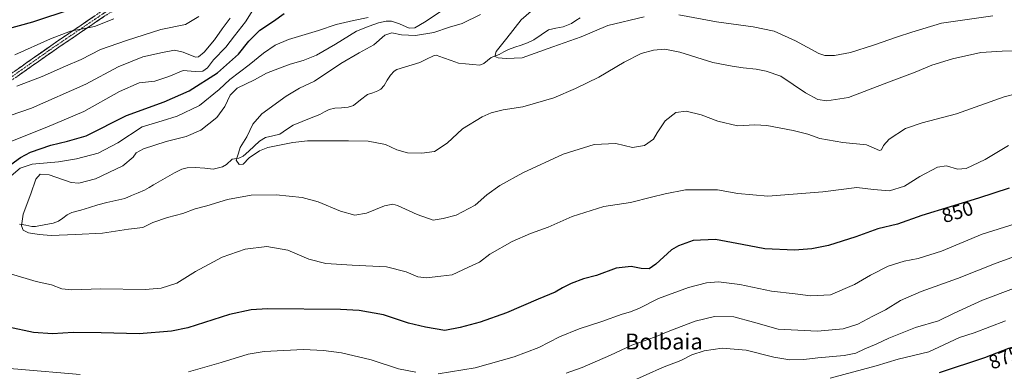
# Model space of a CAD drawing. Units: metres. Extents: x 610264 to 613695, y 4766336 to 4768705.
# Drawn here: x 610632 to 611126, y 4767831 to 4768007 of the extents above; entities that cross this region are included whole.
import ezdxf
from ezdxf.enums import TextEntityAlignment as Align

# ---------------------------------------------------------------- set-up
doc = ezdxf.new("R2010")
doc.units = ezdxf.units.M
doc.header["$MEASUREMENT"] = 0
doc.linetypes.add('TRAZO_Y_PUNTO', pattern=[1, 0.5, -0.25, 0, -0.25])
doc.linetypes.add('TRAZOSX2', pattern=[1.5, 1, -0.5])
for name, color, linetype, lineweight in [('Camino', 19, 'TRAZOSX2', 0), ('Camino Cxs', 19, 'Continuous', 0), ('Camino eje', 19, 'TRAZO_Y_PUNTO', 0), ('Corriente natural lineal', 142, 'Continuous', 13), ('Curva de nivel maestra', 36, 'Continuous', 30), ('Curva de nivel normal', 36, 'Continuous', 0), ('Rótulo de curva de nivel directora', 19, 'Continuous', 0), ('Texto cartográfico', 19, 'Continuous', 0)]:
    doc.layers.add(name, color=color, linetype=linetype, lineweight=lineweight)
doc.styles.add('Arial', font='txt', dxfattribs={"height": 0.2})

# ---------------------------------------------------------------- blocks, each defined once
blk = doc.blocks.new('*U166')
at = {"layer": 'Curva de nivel normal', "color": 36, "linetype": 'Continuous', "lineweight": 0}
blk.add_polyline3d([(611130.7, 4767872.48, 865), (611115.11, 4767866.49, 865), (611100.9, 4767860.06, 865), (611093, 4767856.15, 865), (611081.51, 4767852.78, 865), (611068.18, 4767847.58, 865), (611061.77, 4767844.43, 865), (611056.06, 4767842.07, 865), (611051.51, 4767839.94, 865), (611045.7, 4767838.84, 865), (611032.52, 4767837.72, 865), (611025.52, 4767836.84, 865), (611018.52, 4767836.7, 865), (611010.46, 4767838, 865), (610996.58, 4767841.44, 865), (610984.57, 4767842.42, 865), (610975.47, 4767841.19, 865), (610969.22, 4767839.18, 865), (610963.68, 4767836.33, 865), (610954.53, 4767832.8, 865), (610938.13, 4767825.46, 865)], dxfattribs=at)
blk = doc.blocks.new('*U181')
at = {"layer": 'Curva de nivel normal', "color": 36, "linetype": 'Continuous', "lineweight": 0}
for points in [[(611131.58, 4767904.9, 855), (611115.01, 4767899.58, 855), (611094.55, 4767891.2, 855), (611082.84, 4767887.38, 855), (611075.82, 4767886.18, 855), (611067.84, 4767883.64, 855), (611058.85, 4767879.06, 855), (611050.85, 4767874.38, 855), (611038.85, 4767869.2, 855), (611028.86, 4767868.66, 855), (611021.19, 4767869.79, 855), (611009.19, 4767871.02, 855), (610993.44, 4767874.48, 855), (610982.69, 4767875.8, 855), (610976.64, 4767875.32, 855), (610967.57, 4767872.92, 855), (610952.54, 4767867.45, 855), (610942.99, 4767862.6, 855), (610938.49, 4767860.7, 855), (610934.37, 4767859.54, 855), (610924.16, 4767855.82, 855), (610912.7, 4767852.21, 855), (610902.91, 4767848.16, 855), (610892.47, 4767842.86, 855), (610880.2, 4767838.1, 855), (610860.57, 4767832.62, 855), (610842.07, 4767829.66, 855)], [(610830.84, 4767830.5, 855), (610822.14, 4767832.12, 855), (610808.31, 4767836.63, 855), (610793.56, 4767840.11, 855), (610784.45, 4767841.32, 855), (610774.4, 4767841.85, 855), (610754.7, 4767840.88, 855), (610746.63, 4767839.45, 855), (610733.14, 4767835.33, 855), (610716.79, 4767830.59, 855)], [(610662.41, 4767829.24, 855), (610631.08, 4767831.98, 855), (610618.24, 4767832.94, 855), (610606.97, 4767832.4, 855), (610592.49, 4767832.98, 855), (610579.5, 4767832.25, 855), (610572.24, 4767830.79, 855)], [(610626.73, 4767945.75, 855), (610645.72, 4767953.34, 855), (610664.24, 4767961.11, 855), (610682.09, 4767971.17, 855), (610691.98, 4767975.54, 855), (610699.92, 4767976.46, 855), (610706.9, 4767978.8, 855), (610714.02, 4767981.67, 855), (610720.08, 4767981.17, 855), (610723.94, 4767981.37, 855), (610726.24, 4767983.03, 855), (610729.27, 4767987.09, 855), (610735.4, 4767993.42, 855), (610739.88, 4767999.08, 855), (610745.34, 4768006.2, 855), (610749.8, 4768013.25, 855)]]:
    blk.add_polyline3d(points, dxfattribs=at)
blk = doc.blocks.new('*U184')
at = {"layer": 'Curva de nivel normal', "color": 36, "linetype": 'Continuous', "lineweight": 0}
blk.add_polyline3d([(611126.62, 4767856.23, 870), (611110.88, 4767850.13, 870), (611103.66, 4767847.84, 870), (611088.18, 4767840.71, 870), (611072.82, 4767837.04, 870), (611061.72, 4767833.55, 870), (611038.66, 4767827.38, 870)], dxfattribs=at)
blk = doc.blocks.new('*U202')
at = {"layer": 'Curva de nivel normal', "color": 36, "linetype": 'Continuous', "lineweight": 0}
for points in [[(611120.26, 4768009.07, 830), (611094.62, 4768005.44, 830), (611079.71, 4768000.94, 830), (611072.51, 4767998.63, 830), (611060.5, 4767994.41, 830), (611048.88, 4767990.83, 830), (611040.78, 4767989.17, 830), (611035.98, 4767989.29, 830), (611033.02, 4767990.23, 830), (611021.27, 4767996.54, 830), (611010.63, 4768001.37, 830), (611000.04, 4768003.62, 830), (610981.58, 4768006.13, 830), (610962.71, 4768009.64, 830)], [(610945.41, 4768008.67, 830), (610927.05, 4768004.24, 830), (610913.75, 4767998.6, 830), (610899.54, 4767993.65, 830), (610884.12, 4767988.06, 830), (610876.1, 4767987.75, 830), (610872.12, 4767988.09, 830), (610870.42, 4767988.77, 830), (610871.06, 4767991.27, 830), (610876.54, 4767997.86, 830), (610883.69, 4768007.1, 830), (610888.66, 4768011.49, 830)]]:
    blk.add_polyline3d(points, dxfattribs=at)
blk = doc.blocks.new('*U214')
at = {"layer": 'Curva de nivel normal', "color": 36, "linetype": 'Continuous', "lineweight": 0}
blk.add_polyline3d([(611131.26, 4767991.65, 835), (611124.99, 4767991.45, 835), (611114.28, 4767990.77, 835), (611100.14, 4767987.64, 835), (611089.74, 4767984.41, 835), (611081.36, 4767980.85, 835), (611068.01, 4767975.85, 835), (611047.82, 4767968.23, 835), (611036.99, 4767966.5, 835), (611032.45, 4767967.17, 835), (611026.26, 4767970.52, 835), (611013.86, 4767978.85, 835), (611006.52, 4767981.38, 835), (611001.58, 4767982.44, 835), (610995.08, 4767982.99, 835), (610989.58, 4767983.85, 835), (610979.86, 4767985.7, 835), (610963.2, 4767990.86, 835), (610955.81, 4767992.38, 835), (610949.99, 4767991.99, 835), (610943.84, 4767990.22, 835), (610935.29, 4767985.83, 835), (610922.56, 4767978.38, 835), (610910.84, 4767972.77, 835), (610900.09, 4767968.08, 835), (610884.52, 4767963.5, 835), (610874.6, 4767961.94, 835), (610868.61, 4767960.47, 835), (610864.05, 4767958.43, 835), (610854.21, 4767952.43, 835), (610846.58, 4767945.22, 835), (610840.21, 4767941.13, 835), (610833.84, 4767940.28, 835), (610826.56, 4767940.47, 835), (610821.33, 4767941.97, 835), (610815.66, 4767944.66, 835), (610806.88, 4767946.31, 835), (610796.97, 4767946.41, 835), (610776.49, 4767946.39, 835), (610769.06, 4767945.69, 835), (610756.56, 4767943.1, 835), (610752.29, 4767941.4, 835), (610747.23, 4767937.98, 835), (610744.23, 4767934.76, 835), (610742.15, 4767934.61, 835), (610740.6, 4767936.81, 835), (610741.86, 4767940.2, 835), (610742.69, 4767943.14, 835), (610746, 4767948.44, 835), (610749.01, 4767954.77, 835), (610753.53, 4767960.01, 835), (610765.67, 4767968.91, 835), (610772.47, 4767972.79, 835), (610779.98, 4767976.46, 835), (610793.25, 4767985.28, 835), (610802.31, 4767990.61, 835), (610809.79, 4767994.64, 835), (610815.22, 4767999.52, 835), (610818.84, 4768000.57, 835), (610823.53, 4767999.59, 835), (610830.68, 4767999.35, 835), (610839.82, 4768000.78, 835), (610847.64, 4768003.39, 835), (610853.97, 4768005.3, 835), (610863.24, 4768009.75, 835)], dxfattribs=at)
blk = doc.blocks.new('*U219')
at = {"layer": 'Curva de nivel normal', "color": 36, "linetype": 'Continuous', "lineweight": 0}
blk.add_polyline3d([(611132.56, 4767970.14, 840), (611126.05, 4767968.46, 840), (611102.07, 4767959.92, 840), (611084.91, 4767955.56, 840), (611076.42, 4767952.67, 840), (611068.29, 4767947.36, 840), (611065.5, 4767944.12, 840), (611064.39, 4767942.01, 840), (611063.4, 4767941.67, 840), (611056.96, 4767944.38, 840), (611044.98, 4767945.63, 840), (611033.53, 4767947.6, 840), (611027.43, 4767949.75, 840), (611020.08, 4767951.68, 840), (611006.86, 4767954.16, 840), (611000.86, 4767954.53, 840), (610992.16, 4767953.93, 840), (610982.38, 4767956.34, 840), (610974.04, 4767959.51, 840), (610966.4, 4767961.37, 840), (610961.3, 4767960.61, 840), (610955.9, 4767956.52, 840), (610951.92, 4767950.52, 840), (610950.1, 4767947.27, 840), (610945.61, 4767944.05, 840), (610939.45, 4767943.11, 840), (610931.1, 4767945.09, 840), (610920.23, 4767944.61, 840), (610904.66, 4767939.71, 840), (610884.54, 4767930.47, 840), (610872.88, 4767924.14, 840), (610866.46, 4767919.32, 840), (610860.52, 4767914.27, 840), (610851.12, 4767909.16, 840), (610844.54, 4767907.47, 840), (610839.54, 4767906.73, 840), (610831.55, 4767909.49, 840), (610821.55, 4767914.07, 840), (610819.24, 4767914.68, 840), (610815.01, 4767913.9, 840), (610806.09, 4767910.11, 840), (610800.23, 4767909.21, 840), (610792.92, 4767911.23, 840), (610781.88, 4767915.85, 840), (610773.84, 4767918, 840), (610760.79, 4767919.37, 840), (610748.23, 4767919.27, 840), (610736.34, 4767917.01, 840), (610726, 4767913.8, 840), (610720, 4767912.33, 840), (610713.9, 4767909.94, 840), (610706.24, 4767908.07, 840), (610698.88, 4767905.45, 840), (610693.81, 4767902.98, 840), (610686.7, 4767902.18, 840), (610673.53, 4767900.08, 840), (610660.06, 4767899.54, 840), (610647.91, 4767898.96, 840), (610641.84, 4767899.53, 840), (610636.49, 4767900.29, 840), (610633.77, 4767901.72, 840), (610632.96, 4767903.8, 840), (610633.75, 4767909.63, 840), (610637.68, 4767919.82, 840), (610640.1, 4767927.27, 840), (610642.34, 4767929.77, 840), (610646.77, 4767929.34, 840), (610657.83, 4767925.5, 840), (610661.75, 4767925.31, 840), (610670.05, 4767927.44, 840), (610683.73, 4767933.86, 840), (610688.93, 4767938.2, 840), (610690.4, 4767940.4, 840), (610694.23, 4767942.4, 840), (610705.57, 4767946.19, 840), (610715.56, 4767948.56, 840), (610722.85, 4767951.86, 840), (610730.88, 4767958.1, 840), (610735.04, 4767963.7, 840), (610737.6, 4767969.32, 840), (610741.18, 4767972.86, 840), (610749.83, 4767976.98, 840), (610755.82, 4767980.47, 840), (610760.24, 4767982.07, 840), (610767.73, 4767984.84, 840), (610774.22, 4767986.74, 840), (610780.88, 4767989.39, 840), (610790.53, 4767994.91, 840), (610801.08, 4768001.44, 840), (610807.36, 4768003.88, 840), (610812.09, 4768005.57, 840), (610815.9, 4768006.54, 840), (610818.59, 4768006.42, 840), (610822.54, 4768005.17, 840), (610827.47, 4768003.02, 840), (610830.37, 4768003.16, 840), (610835.22, 4768006.02, 840), (610846.97, 4768013.86, 840)], dxfattribs=at)
blk = doc.blocks.new('*U226')
at = {"layer": 'Curva de nivel normal', "color": 36, "linetype": 'Continuous', "lineweight": 0}
for points in [[(611128.17, 4767944.04, 845), (611116.39, 4767937.09, 845), (611106.93, 4767932.61, 845), (611102.6, 4767932.28, 845), (611097.02, 4767933.99, 845), (611092.46, 4767933.32, 845), (611083.72, 4767928.58, 845), (611076.05, 4767923.66, 845), (611068.39, 4767921.39, 845), (611060.46, 4767921.99, 845), (611052.1, 4767923.05, 845), (611034.98, 4767920.87, 845), (611007.38, 4767918.77, 845), (610992.34, 4767919.97, 845), (610982.09, 4767921.86, 845), (610966.05, 4767921.83, 845), (610955.93, 4767919.92, 845), (610949.12, 4767918.26, 845), (610938.46, 4767915.49, 845), (610925.12, 4767913.47, 845), (610909.25, 4767908.56, 845), (610897.21, 4767903.17, 845), (610888.29, 4767900.02, 845), (610879.21, 4767895.98, 845), (610868, 4767889.69, 845), (610862.71, 4767885.65, 845), (610857.27, 4767883.04, 845), (610848.96, 4767879.22, 845), (610843.31, 4767878.58, 845), (610836.2, 4767877.78, 845), (610831.72, 4767878.18, 845), (610825.89, 4767880.83, 845), (610816.12, 4767883.24, 845), (610798.89, 4767884.05, 845), (610785.69, 4767885, 845), (610777.13, 4767887.1, 845), (610766.52, 4767891.66, 845), (610756.07, 4767893.4, 845), (610745.24, 4767892.15, 845), (610733.55, 4767888.11, 845), (610720.32, 4767880.93, 845), (610710.95, 4767875.14, 845), (610703.02, 4767872.5, 845), (610695.01, 4767871.98, 845), (610672.78, 4767872.24, 845), (610658.14, 4767871.76, 845), (610653.17, 4767872.32, 845), (610647.95, 4767874.31, 845), (610640.3, 4767875.94, 845), (610627.42, 4767879.7, 845)], [(610627.71, 4767928.9, 845), (610632.25, 4767932.71, 845), (610638.36, 4767934.78, 845), (610651.54, 4767936, 845), (610660.6, 4767937.46, 845), (610671.36, 4767940.27, 845), (610681.24, 4767945.53, 845), (610693.57, 4767953.5, 845), (610703.48, 4767956.46, 845), (610711.13, 4767958.8, 845), (610722.26, 4767964.24, 845), (610732.19, 4767972.19, 845), (610737.4, 4767977.17, 845), (610747.19, 4767984.6, 845), (610754.3, 4767990.42, 845), (610760.16, 4767994.47, 845), (610766.96, 4767997.23, 845), (610781.89, 4768001.76, 845), (610790.89, 4768004.72, 845), (610799.55, 4768006.87, 845), (610806.89, 4768008.28, 845)]]:
    blk.add_polyline3d(points, dxfattribs=at)
blk = doc.blocks.new('*U230')
at = {"layer": 'Curva de nivel normal', "color": 36, "linetype": 'Continuous', "lineweight": 0}
for points in [[(611137.69, 4767890.74, 860), (611122.04, 4767885.16, 860), (611102.5, 4767877.48, 860), (611084.36, 4767870.96, 860), (611073.92, 4767866.33, 860), (611066.5, 4767861.76, 860), (611060.13, 4767858.53, 860), (611052.58, 4767854.54, 860), (611045.21, 4767852.17, 860), (611032.32, 4767851.09, 860), (611012.56, 4767852.09, 860), (611000.21, 4767855.57, 860), (610990.31, 4767858.21, 860), (610980.72, 4767858.44, 860), (610970.9, 4767856.07, 860), (610958.2, 4767851.24, 860), (610950.53, 4767848.02, 860), (610939.2, 4767843.92, 860), (610928.53, 4767839.01, 860), (610914.2, 4767832.71, 860), (610906.2, 4767829.98, 860)], [(610593.9, 4767947.78, 860), (610637.91, 4767962.92, 860), (610665.2, 4767974.87, 860), (610681.4, 4767983.53, 860), (610693.89, 4767988.52, 860), (610703.67, 4767990.69, 860), (610709.75, 4767991.96, 860), (610713.98, 4767990.92, 860), (610720.18, 4767988.41, 860), (610721.82, 4767988.57, 860), (610724.68, 4767990.86, 860), (610729.72, 4767997.07, 860), (610733.59, 4768002.67, 860), (610737.67, 4768007.94, 860)]]:
    blk.add_polyline3d(points, dxfattribs=at)
blk = doc.blocks.new('*U234')
at = {"layer": 'Curva de nivel maestra', "color": 36, "linetype": 'Continuous', "lineweight": 30}
for points in [[(611128.5, 4767922.68, 850), (611113.17, 4767917.7, 850), (611084.67, 4767909.02, 850), (611072.53, 4767904.72, 850), (611062.59, 4767902.34, 850), (611051.54, 4767898.26, 850), (611037.89, 4767893.89, 850), (611029.52, 4767892.28, 850), (611020.79, 4767891.64, 850), (611005.86, 4767892.32, 850), (610994.52, 4767894.49, 850), (610981.19, 4767896.94, 850), (610969.92, 4767896.55, 850), (610962.58, 4767893.87, 850), (610959.1, 4767891.78, 850), (610951.26, 4767884.6, 850), (610947.81, 4767882.27, 850), (610943.84, 4767882.42, 850), (610938.89, 4767883.36, 850), (610931.38, 4767882.55, 850), (610921.37, 4767878.98, 850), (610914.87, 4767877.21, 850), (610908.7, 4767874.92, 850), (610904.42, 4767872.72, 850), (610900.76, 4767870.5, 850), (610892.24, 4767867.06, 850), (610876.24, 4767860.16, 850), (610863.14, 4767855.5, 850), (610852.99, 4767852.77, 850), (610845.34, 4767851.31, 850), (610835.7, 4767853, 850), (610827.07, 4767855.06, 850), (610814.64, 4767859.25, 850), (610802.4, 4767861.31, 850), (610793.08, 4767861.92, 850), (610756.36, 4767862.2, 850), (610748.24, 4767861.74, 850), (610737.26, 4767859.39, 850), (610716.48, 4767852.66, 850), (610708.22, 4767851.05, 850), (610691.98, 4767849.61, 850), (610672.85, 4767850.13, 850), (610658.88, 4767850.26, 850), (610648.58, 4767849.72, 850), (610639.03, 4767850.35, 850), (610626.36, 4767853, 850)], [(610627.6, 4767934.62, 850), (610632.42, 4767938.06, 850), (610637.54, 4767940.74, 850), (610647.69, 4767944.3, 850), (610655.99, 4767946.24, 850), (610665.41, 4767949.01, 850), (610685.64, 4767959.18, 850), (610704.54, 4767966.01, 850), (610717.06, 4767971.48, 850), (610731.32, 4767980.52, 850), (610741.8, 4767989.85, 850), (610747.02, 4767996.45, 850), (610752.61, 4768001.91, 850), (610759.45, 4768006.5, 850), (610764.72, 4768010.38, 850)]]:
    blk.add_polyline3d(points, dxfattribs=at)
blk = doc.blocks.new('*U244')
at = {"layer": 'Curva de nivel maestra', "color": 36, "linetype": 'Continuous', "lineweight": 30}
blk.add_polyline3d([(611287.83, 4767821.54, 875), (611287.24, 4767839.87, 875), (611286.02, 4767848.78, 875), (611285.48, 4767855.51, 875), (611284.6, 4767860.45, 875), (611282.89, 4767864.41, 875), (611279.05, 4767867.75, 875), (611270.44, 4767870.61, 875), (611256.22, 4767871.15, 875), (611229.66, 4767867.99, 875), (611213.58, 4767864.52, 875), (611196.72, 4767860.1, 875), (611161.6, 4767852.36, 875), (611143.5, 4767847.29, 875), (611135.84, 4767844.5, 875), (611128.09, 4767842.38, 875), (611116.19, 4767837.66, 875), (611093.38, 4767830.1, 875)], dxfattribs=at)

msp = doc.modelspace()

# ---------------------------------------------------------------- linework, layer by layer
at = {"layer": 'Camino', "color": 19, "linetype": 'TRAZOSX2', "lineweight": 0}
for points in [[(610625.71, 4767978.69), (610632.75, 4767983.65), (610646.95, 4767993.67), (610673.55, 4768011.72), (610694.81, 4768024.48), (610701.2, 4768033.73), (610709.49, 4768049.99), (610717.66, 4768059.87), (610730.22, 4768068.35), (610742.92, 4768073.03), (610755.61, 4768078.23), (610768.34, 4768088.35), (610785.2, 4768102.24), (610810.09, 4768122.15), (610840.6, 4768140.72), (610865.51, 4768155.34), (610890.42, 4768165.4), (610890.96, 4768164.06)], [(610890.96, 4768164.06), (610891.5, 4768162.72), (610866.78, 4768152.74), (610842.08, 4768138.25), (610811.74, 4768119.78), (610787.02, 4768100), (610770.15, 4768086.11), (610757.08, 4768075.72), (610743.97, 4768070.35), (610731.54, 4768065.77), (610719.62, 4768057.71), (610711.91, 4768048.4), (610703.67, 4768032.25), (610696.83, 4768022.33), (610675.1, 4768009.29), (610648.59, 4767991.31), (610634.21, 4767981.18), (610627.32, 4767976.34)]]:
    msp.add_lwpolyline(points, dxfattribs=at)
at = {"layer": 'Camino Cxs', "color": 19, "linetype": 'Continuous', "lineweight": 0}
for points in [[(610629.23, 4767981.17, 867.42), (610632.75, 4767983.65, 867.5), (610636.3, 4767986.16, 867.35), (610639.85, 4767988.66, 867.48), (610643.4, 4767991.17, 868.18), (610646.95, 4767993.67, 868.68), (610650.75, 4767996.25, 869.13), (610654.55, 4767998.83, 869.61), (610658.35, 4768001.41, 869.85), (610662.15, 4768003.98, 870.43), (610665.95, 4768006.56, 871.26), (610669.75, 4768009.14, 871.9)], [(610675.1, 4768009.29, 871.11), (610671.31, 4768006.72, 870.85), (610667.52, 4768004.15, 870.03), (610663.74, 4768001.58, 869.57), (610659.95, 4767999.01, 869.43), (610656.16, 4767996.44, 868.75), (610652.38, 4767993.87, 868.18), (610648.59, 4767991.31, 867.77), (610644.99, 4767988.77, 867.21), (610641.4, 4767986.24, 867.11), (610637.81, 4767983.71, 866.9), (610634.21, 4767981.18, 866.88), (610630.77, 4767978.76, 866.67)]]:
    msp.add_polyline3d(points, dxfattribs=at)
at = {"layer": 'Camino eje', "color": 19, "linetype": 'TRAZO_Y_PUNTO', "lineweight": 0}
msp.add_lwpolyline([(610890.96, 4768164.06), (610866.15, 4768154.04), (610841.34, 4768139.49), (610810.91, 4768120.97), (610786.11, 4768101.12), (610769.24, 4768087.23), (610756.34, 4768076.98), (610743.45, 4768071.69), (610730.88, 4768067.06), (610718.64, 4768058.79), (610710.7, 4768049.2), (610702.44, 4768032.99), (610695.82, 4768023.4), (610674.32, 4768010.5), (610647.77, 4767992.49), (610633.48, 4767982.41), (610626.52, 4767977.52)], dxfattribs=at)
at = {"layer": 'Corriente natural lineal', "color": 142, "linetype": 'Continuous', "lineweight": 13}
msp.add_polyline3d([(610913.29, 4768008.12, 828.37), (610911.07, 4768006.75, 828.51), (610908.85, 4768005.38, 828.7), (610904.74, 4768003.65, 828.93), (610901.05, 4768002.91, 829.25), (610897.35, 4768002.17, 829.37), (610893.65, 4767999.65, 829.33), (610889.95, 4767997.13, 829.36), (610886.76, 4767995.58, 829.47), (610883.6, 4767994.48, 829.54), (610880.43, 4767993.39, 829.59), (610877.27, 4767992.3, 829.79), (610874.98, 4767991.02, 829.92), (610872.69, 4767989.74, 829.97), (610868.53, 4767988.32, 830.08), (610864.88, 4767985.31, 830.38), (610862.9, 4767984.36, 830.44), (610859.32, 4767984.69, 830.52), (610855.75, 4767985.03, 830.61), (610852.18, 4767985.37, 830.63), (610848.45, 4767986.75, 830.73), (610844.72, 4767988.12, 830.72), (610841, 4767989.5, 830.61), (610839.63, 4767989.16, 830.5), (610836.19, 4767987.42, 830.37), (610832.76, 4767985.67, 830.38), (610828.95, 4767984.53, 830.38), (610825.13, 4767983.38, 830.48), (610821.32, 4767982.24, 830.8), (610819.87, 4767981.32, 830.88), (610818.05, 4767979.47, 831.02), (610816.45, 4767976.82, 831.21), (610814.86, 4767974.18, 831.4), (610813.21, 4767972.3, 831.55), (610811.74, 4767971.5, 831.64), (610809.17, 4767970.61, 831.76), (610806.61, 4767969.73, 831.87), (610803.04, 4767966.96, 832.09), (610799.46, 4767964.19, 832.3), (610796.88, 4767963.31, 832.42), (610793.48, 4767963.04, 832.51), (610790.09, 4767962.78, 832.62), (610787.33, 4767962.21, 832.76), (610785.01, 4767960.97, 832.93), (610782.7, 4767959.73, 832.94), (610778.23, 4767957.91, 833.01), (610773.77, 4767956.09, 833.38), (610769.3, 4767954.26, 833.58), (610765.97, 4767952.06, 833.97), (610762.64, 4767949.86, 833.99), (610758.99, 4767949.02, 834.02), (610755.33, 4767948.19, 834.22), (610752.37, 4767946.21, 834.58), (610749.65, 4767943.73, 834.85), (610746.93, 4767941.24, 834.84), (610744.22, 4767938.75, 834.78), (610742.01, 4767937.77, 834.79), (610738.62, 4767937.23, 835.13), (610735.88, 4767934.66, 835.53), (610733.8, 4767933.38, 835.8), (610729.04, 4767932.19, 836.25), (610724.89, 4767932.78, 836.22), (610720.01, 4767933.02, 835.98), (610716.08, 4767932.88, 836.05), (610713.32, 4767932.28, 835.93), (610709.79, 4767930.33, 836.32), (610706.27, 4767928.38, 836.63), (610702.74, 4767926.43, 836.88), (610699.22, 4767924.47, 837.05), (610696.97, 4767923.08, 836.98), (610694.72, 4767921.68, 837.21), (610691.4, 4767920.32, 837.36), (610688.07, 4767918.97, 837.49), (610684.74, 4767917.62, 837.46), (610680.25, 4767916.55, 837.28), (610675.75, 4767915.48, 837.3), (610671.25, 4767914.41, 837.41), (610666.99, 4767913.02, 838.27), (610662.74, 4767911.63, 838.75), (610658.2, 4767910.51, 838.7), (610655.81, 4767909.32, 838.62), (610653.63, 4767907.75, 838.79), (610651.44, 4767906.18, 838.86), (610648.88, 4767905.25, 838.89), (610644.39, 4767904.39, 839.07), (610639.91, 4767903.53, 839.43), (610638.11, 4767903.55, 839.59), (610635.06, 4767904.1, 839.82), (610632.02, 4767904.64, 839.98)], dxfattribs=at)
at = {"layer": 'Curva de nivel maestra', "color": 36, "linetype": 'Continuous', "lineweight": 30}
msp.add_polyline3d([(610623.35, 4768001.89, 875), (610638.64, 4768006.05, 875), (610658.34, 4768012.7, 875)], dxfattribs=at)
at = {"layer": 'Curva de nivel normal', "color": 36, "linetype": 'Continuous', "lineweight": 0}
for points in [[(610630.64, 4767973.8, 865), (610643.33, 4767978.76, 865), (610655.1, 4767983.84, 865), (610662.91, 4767987.17, 865), (610672.57, 4767992.28, 865), (610685.57, 4767996.84, 865), (610702.9, 4768002.24, 865), (610715.21, 4768004.72, 865), (610721.96, 4768008.79, 865)], [(610629.58, 4767989.55, 870), (610647.58, 4767997.63, 870), (610657.57, 4768001.43, 870), (610669.57, 4768003.72, 870), (610679.24, 4768007.65, 870)]]:
    msp.add_polyline3d(points, dxfattribs=at)

# ---------------------------------------------------------------- block references
at = {"layer": 'Curva de nivel maestra', "color": 36, "linetype": 'Continuous', "lineweight": 30}
for name in ['*U234', '*U244']:
    msp.add_blockref(name, (0, 0), dxfattribs=at)
at = {"layer": 'Curva de nivel normal', "color": 36, "linetype": 'Continuous', "lineweight": 0}
for name in ['*U202', '*U214', '*U219', '*U226', '*U181', '*U230', '*U166', '*U184']:
    msp.add_blockref(name, (0, 0), dxfattribs=at)

# ---------------------------------------------------------------- texts
at = {"layer": 'Rótulo de curva de nivel directora', "color": 19, "linetype": 'Continuous', "lineweight": 0, "style": 'Arial'}
for s, rotation, p in [('850', 16.9387, (611102.57, 4767910.78)), ('875', 21.6353, (611126.09, 4767837.79))]:
    msp.add_text(s, height=7, rotation=rotation, dxfattribs=at).set_placement(p, align=Align.MIDDLE_CENTER)
at = {"layer": 'Texto cartográfico', "color": 19, "linetype": 'Continuous', "lineweight": 0, "style": 'Arial'}
msp.add_text('Bolbaia', height=8, dxfattribs=at).set_placement((610955.26, 4767845.82), align=Align.MIDDLE_CENTER)

doc.saveas('drawing.dxf')
